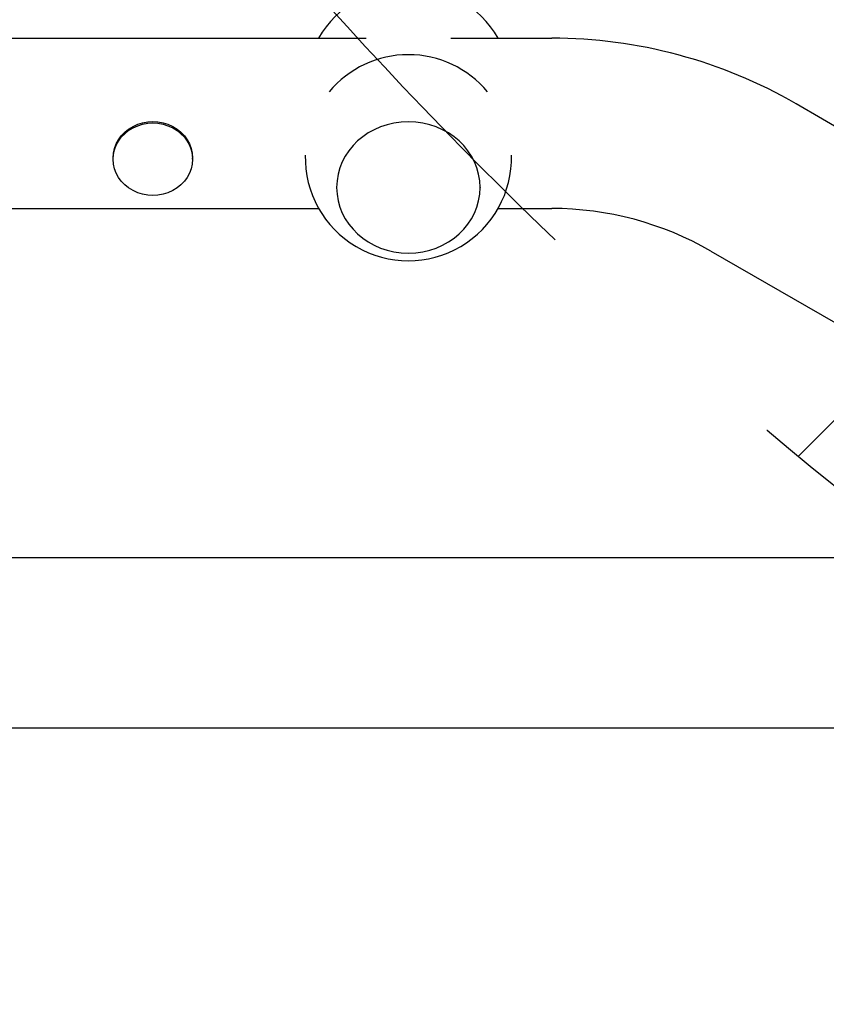
# Model space of a CAD drawing. Units: millimetres. Extents: x -5631 to 4060, y -4768 to 3962.
# Drawn here: x -344 to -164, y -81 to 139 of the extents above; entities that cross this region are included whole.
import ezdxf

# ---------------------------------------------------------------- set-up
doc = ezdxf.new("R2010")
doc.units = ezdxf.units.MM
doc.header["$LTSCALE"] = 20
doc.linetypes.add('HIDDEN', pattern=[9.525, 6.35, -3.175])
for name, color, linetype in [('2d', 230, 'Continuous'), ('EN-Free_Space', 10, 'HIDDEN'), ('EN-Free_Space_Hatch', 10, 'HIDDEN')]:
    doc.layers.add(name, color=color, linetype=linetype)

msp = doc.modelspace()

# ---------------------------------------------------------------- hatches: boundary and pattern name
at = {"layer": 'EN-Free_Space_Hatch'}
h = msp.add_hatch(dxfattribs=at)
h.set_pattern_fill('ANSI31', color=256, scale=100)
h.set_pattern_definition([(45, (-553.05, -341.34), (-224.506, 224.506), [])])
edge = h.paths.add_edge_path()
edge.add_arc((-3737, 541), 500, 0, 360)
edge = h.paths.add_edge_path()
edge.add_line((1334.54, 311.5), (2210.27, 1828.3))
edge.add_arc((1344.24, 2328.3), 1000, 330, 510)
edge.add_line((478.22, 2828.3), (-397.51, 1311.5))
edge.add_arc((468.52, 811.5), 1000, 150, 330)

# ---------------------------------------------------------------- linework, layer by layer
at = {"layer": '2d'}
for p, q in [((-1072.55, 135), (-266.45, 135)), ((-247.55, 135), (-225.03, 135)), ((-170.53, 120.4), (-80.57, 68.45)), ((-322.85, 107.99), (-322.85, 108.31)), ((-305.15, 107.99), (-305.15, 108.31)), ((-273, 101.75), (-273, 101.69)), ((-241, 101.75), (-241, 101.69)), ((-717.7, 97), (-277.01, 97)), ((-236.99, 97), (-225.03, 97)), ((-189.53, 87.49), (-99.57, 35.54)), ((-104, 19), (-729.85, 19)), ((-104, -19), (-2060, -19))]:
    msp.add_line(p, q, dxfattribs=at)
for centre, radius, start, end in [((-257, 123.67), 23, 29.523, 150.477), ((-225.03, 26), 109, 60, 90), ((-257, 108.33), 23, 39.8136, 140.1864), ((-257, 108.33), 23, 178.4907, 1.5093), ((-225.03, 26), 71, 60, 90)]:
    msp.add_arc(centre, radius, start, end, dxfattribs=at)
msp.add_ellipse((-257, 101.69), major_axis=(16, 0), ratio=0.917129, start_param=-1.570796, end_param=4.712389, dxfattribs=at)
at = {"layer": '2d', "extrusion": (0, 0, -1)}
for centre, major_axis in [((-314, 107.99), (-8.85, 0)), ((-314, 108.31), (-8.85, 0)), ((-314, 107.99), (8.85, 0))]:
    msp.add_ellipse(centre, major_axis=major_axis, ratio=0.914537, start_param=0, end_param=3.141593, dxfattribs=at)
at = {"layer": 'EN-Free_Space', "flags": 128}
msp.add_lwpolyline([(2210.27, 1828.3, 1), (478.22, 2828.3), (-397.51, 1311.5, 1), (1334.54, 311.5)], format="xyb", close=True, dxfattribs=at)

doc.saveas('drawing.dxf')
